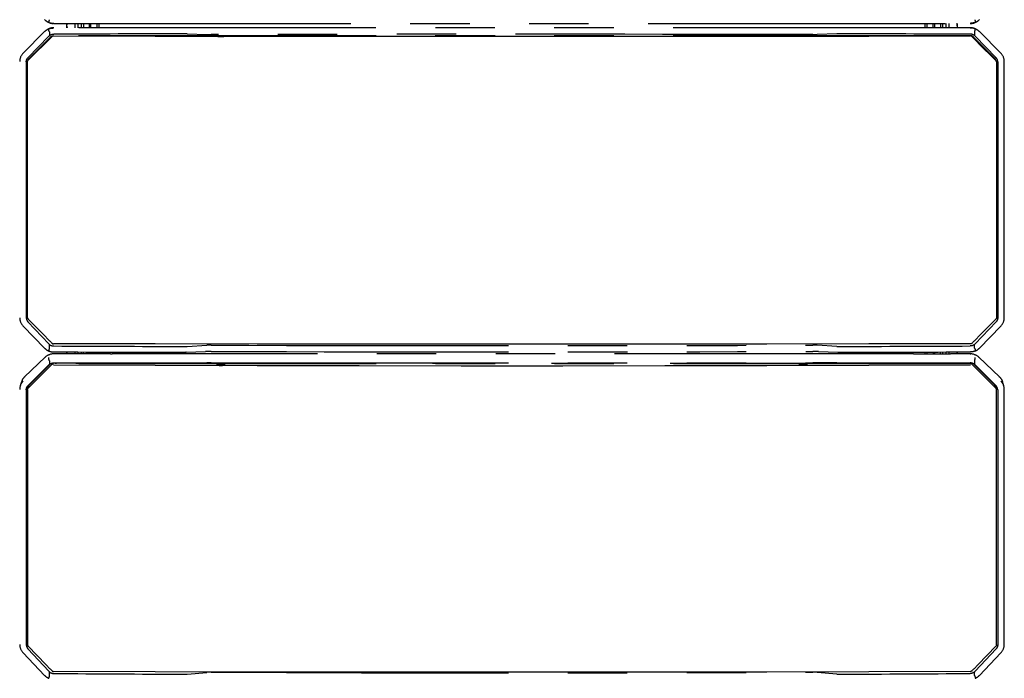
# Model space of a CAD drawing. Extents: x 0 to 1080, y 2 to 1659.
# Drawn here: x 672 to 771, y 506 to 572 of the extents above; entities that cross this region are included whole.
import ezdxf

# ---------------------------------------------------------------- set-up
doc = ezdxf.new("R2010")
doc.units = 0
doc.header["$LTSCALE"] = 48
doc.header["$MEASUREMENT"] = 0
doc.linetypes.add('PHANTOM', pattern=[2.5, 1.25, -0.25, 0.25, -0.25, 0.25, -0.25])
doc.linetypes.add('PHANTOM2', pattern=[1.25, 0.625, -0.125, 0.125, -0.125, 0.125, -0.125])
doc.layers.add('PHANTOM', color=3, linetype='PHANTOM')

msp = doc.modelspace()

# ---------------------------------------------------------------- linework, layer by layer
at = {"layer": 'PHANTOM', "linetype": 'PHANTOM2'}
for p, q in [((674.542, 571.999), (674.584, 571.974)), ((675.215, 571.794), (767.744, 571.794)), ((676.56, 571.373), (676.56, 571.794)), ((676.598, 571.373), (676.56, 571.617)), ((677.36, 571.794), (677.36, 571.373)), ((677.66, 571.794), (677.66, 571.373)), ((677.98, 571.794), (677.98, 571.373)), ((678.22, 571.794), (678.22, 571.373)), ((678.82, 571.373), (678.82, 571.794)), ((678.98, 571.373), (678.98, 571.794)), ((679.58, 571.794), (679.58, 571.373)), ((679.76, 571.794), (679.76, 571.373)), ((763.2, 571.373), (763.2, 571.794)), ((763.38, 571.373), (763.38, 571.794)), ((763.98, 571.373), (763.98, 571.794)), ((764.14, 571.794), (764.14, 571.373)), ((764.74, 571.794), (764.74, 571.373)), ((764.98, 571.373), (764.98, 571.794)), ((765.3, 571.373), (765.3, 571.794)), ((765.6, 571.373), (765.6, 571.794)), ((766.4, 571.794), (766.4, 571.373)), ((768.375, 571.974), (768.417, 571.999)), ((672.134, 568.808), (674.303, 570.98)), ((672.613, 568.341), (674.717, 570.516)), ((672.639, 568.083), (675.053, 570.498)), ((674.584, 571.193), (674.542, 571.168)), ((674.717, 570.516), (674.778, 570.571)), ((674.778, 570.95), (674.771, 570.985)), ((674.778, 570.95), (674.778, 570.571)), ((767.766, 570.556), (675.194, 570.556)), ((685.476, 570.493), (675.194, 570.505)), ((767.744, 571.373), (675.215, 571.373)), ((767.738, 570.566), (675.221, 570.566)), ((695.761, 570.485), (685.476, 570.493)), ((688.696, 570.744), (690.665, 570.693)), ((691.683, 570.518), (691.65, 570.512)), ((691.65, 570.512), (691.683, 570.507)), ((691.776, 570.522), (691.683, 570.518)), ((691.683, 570.507), (691.776, 570.502)), ((691.915, 570.525), (691.776, 570.522)), ((691.776, 570.502), (691.915, 570.499)), ((692.08, 570.526), (691.915, 570.525)), ((691.915, 570.499), (692.08, 570.498)), ((692.244, 570.525), (692.08, 570.526)), ((692.08, 570.498), (692.244, 570.499)), ((692.384, 570.522), (692.244, 570.525)), ((692.244, 570.499), (692.384, 570.502)), ((692.477, 570.518), (692.384, 570.522)), ((692.384, 570.502), (692.477, 570.507)), ((692.51, 570.512), (692.477, 570.518)), ((692.477, 570.507), (692.51, 570.512)), ((757.483, 570.493), (747.198, 570.485)), ((750.45, 570.512), (750.483, 570.518)), ((750.483, 570.507), (750.45, 570.512)), ((750.483, 570.518), (750.576, 570.522)), ((750.576, 570.502), (750.483, 570.507)), ((750.576, 570.522), (750.715, 570.525)), ((750.715, 570.499), (750.576, 570.502)), ((750.715, 570.525), (750.88, 570.526)), ((750.88, 570.498), (750.715, 570.499)), ((750.88, 570.526), (751.044, 570.525)), ((751.044, 570.499), (750.88, 570.498)), ((751.044, 570.525), (751.184, 570.522)), ((751.184, 570.502), (751.044, 570.499)), ((751.184, 570.522), (751.277, 570.518)), ((751.277, 570.507), (751.184, 570.502)), ((751.277, 570.518), (751.31, 570.512)), ((751.31, 570.512), (751.277, 570.507)), ((754.264, 570.744), (752.295, 570.693)), ((767.766, 570.505), (757.483, 570.493)), ((766.4, 571.485), (766.385, 571.373)), ((770.321, 568.083), (767.907, 570.498)), ((768.182, 570.95), (768.188, 570.985)), ((768.182, 570.95), (768.182, 570.571)), ((768.243, 570.516), (768.182, 570.571)), ((770.346, 568.341), (768.243, 570.516)), ((768.417, 571.168), (768.375, 571.193)), ((770.826, 568.808), (768.656, 570.98)), ((672.744, 568.28), (674.896, 570.431)), ((706.048, 570.479), (695.761, 570.485)), ((716.336, 570.477), (706.048, 570.479)), ((726.624, 570.477), (716.336, 570.477)), ((736.912, 570.479), (726.624, 570.477)), ((747.198, 570.485), (736.912, 570.479)), ((770.216, 568.28), (768.063, 570.431)), ((770.321, 568.057), (768.541, 569.816)), ((672.448, 567.93), (672.448, 542.117)), ((672.58, 542.115), (672.58, 567.941)), ((770.38, 567.941), (770.38, 542.115)), ((770.512, 567.93), (770.512, 542.117)), ((771.174, 567.963), (771.174, 567.962)), ((771.174, 542.115), (771.174, 567.962)), ((672.613, 541.702), (674.717, 539.476)), ((674.419, 540.171), (672.638, 541.973)), ((770.346, 541.702), (768.243, 539.476)), ((768.541, 540.171), (770.322, 541.973)), ((771.174, 542.115), (771.174, 542.115)), ((672.131, 541.265), (674.301, 539.04)), ((768.659, 539.04), (770.828, 541.265)), ((674.303, 539.038), (674.301, 539.04)), ((674.717, 539.476), (674.778, 539.419)), ((674.778, 539.041), (674.771, 539.005)), ((674.778, 539.041), (674.778, 539.419)), ((685.476, 539.463), (675.194, 539.474)), ((695.761, 539.455), (685.476, 539.463)), ((688.576, 538.64), (690.544, 538.695)), ((688.696, 539.224), (690.665, 539.336)), ((706.048, 539.449), (695.761, 539.455)), ((716.336, 539.446), (706.048, 539.449)), ((726.624, 539.446), (716.336, 539.446)), ((736.912, 539.449), (726.624, 539.446)), ((747.198, 539.455), (736.912, 539.449)), ((757.483, 539.463), (747.198, 539.455)), ((754.264, 539.224), (752.295, 539.336)), ((752.415, 538.695), (754.384, 538.64)), ((767.766, 539.474), (757.483, 539.463)), ((766.4, 538.703), (766.37, 538.468)), ((767.907, 539.533), (767.968, 539.594)), ((768.243, 539.476), (768.182, 539.419)), ((768.182, 539.041), (768.182, 539.419)), ((768.182, 539.041), (768.188, 539.005)), ((768.656, 539.038), (768.659, 539.04)), ((674.352, 538.121), (672.28, 536.147)), ((674.352, 538.121), (674.346, 538.114)), ((674.778, 537.776), (674.771, 537.812)), ((674.778, 537.776), (674.778, 537.399)), ((677.214, 538.468), (675.173, 538.468)), ((676.56, 538.468), (676.56, 538.658)), ((676.617, 538.468), (676.587, 538.658)), ((680.924, 538.468), (677.226, 538.468)), ((677.36, 538.656), (677.36, 538.468)), ((677.66, 538.656), (677.66, 538.468)), ((677.98, 538.655), (677.98, 538.468)), ((678.22, 538.468), (678.22, 538.655)), ((678.82, 538.653), (678.82, 538.468)), ((678.98, 538.653), (678.98, 538.468)), ((679.58, 538.468), (679.58, 538.652)), ((679.76, 538.651), (679.76, 538.468)), ((761.837, 538.475), (681.123, 538.475)), ((688.576, 538.64), (688.567, 538.64)), ((754.384, 538.64), (754.392, 538.64)), ((762.036, 538.468), (765.733, 538.468)), ((763.2, 538.468), (763.2, 538.651)), ((763.38, 538.468), (763.38, 538.652)), ((763.98, 538.653), (763.98, 538.468)), ((764.14, 538.653), (764.14, 538.468)), ((764.74, 538.468), (764.74, 538.655)), ((764.98, 538.468), (764.98, 538.655)), ((765.3, 538.468), (765.3, 538.656)), ((765.6, 538.468), (765.6, 538.656)), ((767.786, 538.468), (765.745, 538.468)), ((766.4, 538.658), (766.4, 538.468)), ((768.182, 537.776), (768.188, 537.812)), ((768.182, 537.776), (768.182, 537.399)), ((770.679, 536.147), (768.608, 538.121)), ((768.608, 538.121), (768.614, 538.114)), ((672.613, 535.231), (674.717, 537.346)), ((672.639, 535.014), (675.053, 537.418)), ((672.744, 535.308), (674.896, 537.451)), ((674.717, 537.346), (674.778, 537.399)), ((767.766, 537.476), (675.194, 537.476)), ((685.476, 537.288), (675.194, 537.322)), ((767.451, 537.489), (675.508, 537.489)), ((695.761, 537.263), (685.476, 537.288)), ((688.696, 537.549), (690.665, 537.56)), ((691.683, 537.361), (691.65, 537.345)), ((691.65, 537.345), (691.683, 537.328)), ((691.776, 537.374), (691.683, 537.361)), ((691.683, 537.328), (691.776, 537.315)), ((691.915, 537.383), (691.776, 537.374)), ((691.776, 537.315), (691.915, 537.306)), ((692.08, 537.387), (691.915, 537.383)), ((691.915, 537.306), (692.08, 537.302)), ((692.244, 537.383), (692.08, 537.387)), ((692.08, 537.302), (692.244, 537.306)), ((692.384, 537.374), (692.244, 537.383)), ((692.244, 537.306), (692.384, 537.315)), ((692.477, 537.361), (692.384, 537.374)), ((692.384, 537.315), (692.477, 537.328)), ((692.51, 537.345), (692.477, 537.361)), ((692.477, 537.328), (692.51, 537.345)), ((706.048, 537.246), (695.761, 537.263)), ((716.336, 537.238), (706.048, 537.246)), ((726.624, 537.238), (716.336, 537.238)), ((736.912, 537.246), (726.624, 537.238)), ((747.198, 537.263), (736.912, 537.246)), ((757.483, 537.288), (747.198, 537.263)), ((750.45, 537.345), (750.483, 537.361)), ((750.483, 537.328), (750.45, 537.345)), ((750.483, 537.361), (750.576, 537.374)), ((750.576, 537.315), (750.483, 537.328)), ((750.576, 537.374), (750.715, 537.383)), ((750.715, 537.306), (750.576, 537.315)), ((750.715, 537.383), (750.88, 537.387)), ((750.88, 537.302), (750.715, 537.306)), ((750.88, 537.387), (751.044, 537.383)), ((751.044, 537.306), (750.88, 537.302)), ((751.044, 537.383), (751.184, 537.374)), ((751.184, 537.315), (751.044, 537.306)), ((751.184, 537.374), (751.277, 537.361)), ((751.277, 537.328), (751.184, 537.315)), ((751.277, 537.361), (751.31, 537.345)), ((751.31, 537.345), (751.277, 537.328)), ((754.264, 537.549), (752.295, 537.56)), ((767.766, 537.322), (757.483, 537.288)), ((770.321, 535.014), (767.907, 537.418)), ((770.216, 535.308), (768.063, 537.451)), ((768.243, 537.346), (768.182, 537.399)), ((770.346, 535.231), (768.243, 537.346)), ((672.259, 536.126), (672.253, 536.12)), ((770.701, 536.126), (770.707, 536.12)), ((671.956, 535.631), (671.835, 535.23)), ((672.448, 534.826), (672.448, 509.124)), ((672.58, 534.872), (672.58, 509.105)), ((672.627, 535.027), (672.627, 534.999)), ((770.333, 535.027), (770.333, 534.999)), ((770.38, 509.105), (770.38, 534.872)), ((770.512, 534.826), (770.512, 509.124)), ((771.124, 535.23), (771.004, 535.631)), ((771.174, 534.889), (771.174, 534.888)), ((771.174, 509.151), (771.174, 534.888)), ((672.637, 508.964), (674.417, 507.127)), ((768.543, 507.127), (770.323, 508.964)), ((771.174, 509.152), (771.174, 509.151)), ((672.129, 508.3), (674.299, 506.032)), ((672.613, 508.707), (674.717, 506.439)), ((770.346, 508.707), (768.243, 506.439)), ((768.661, 506.032), (770.83, 508.3)), ((674.417, 507.127), (674.419, 507.126)), ((768.543, 507.127), (768.541, 507.126)), ((674.303, 506.029), (674.299, 506.032)), ((674.717, 506.439), (674.778, 506.381)), ((674.778, 506.004), (674.771, 505.968)), ((674.778, 506.004), (674.778, 506.381)), ((674.992, 506.543), (675.053, 506.482)), ((674.992, 506.543), (674.992, 506.543)), ((685.476, 506.391), (675.194, 506.424)), ((695.761, 506.366), (685.476, 506.391)), ((688.696, 506.164), (690.665, 506.337)), ((706.048, 506.349), (695.761, 506.366)), ((716.336, 506.34), (706.048, 506.349)), ((726.624, 506.34), (716.336, 506.34)), ((736.912, 506.349), (726.624, 506.34)), ((747.198, 506.366), (736.912, 506.349)), ((757.483, 506.391), (747.198, 506.366)), ((754.264, 506.164), (752.295, 506.337)), ((767.766, 506.424), (757.483, 506.391)), ((767.907, 506.482), (767.922, 506.497)), ((767.922, 506.497), (767.967, 506.543)), ((767.967, 506.543), (767.968, 506.543)), ((768.243, 506.439), (768.182, 506.381)), ((768.182, 506.004), (768.182, 506.381)), ((768.182, 506.004), (768.188, 505.968)), ((768.656, 506.029), (768.661, 506.032))]:
    msp.add_line(p, q, dxfattribs=at)
for centre, start, end in [((675.508, 536.886), 90.00883, 101.88592), ((767.451, 536.886), 78.11408, 89.99117)]:
    msp.add_arc(centre, 0.603, start, end, dxfattribs=at)
for centre, major_axis, ratio, start_param, end_param in [((675.192, 573.079), (0.387, 1.199), 0.996441, 2.669436, 3.075047), ((675.241, 573.049), (1.101, 0.616), 0.99349, 3.656342, 4.151931), ((767.718, 573.049), (1.101, -0.616), 0.99349, 5.272847, 5.768436), ((767.768, 573.079), (-0.387, 1.199), 0.996441, 3.208139, 3.61375), ((675.192, 570.088), (-0.387, 1.199), 0.996441, 0.06655, 0.472161), ((675.241, 570.118), (1.101, -0.616), 0.99349, 2.131258, 2.626839), ((721.48, 503.161), (1235.545, 0), 0.054723, 1.597702, 1.608245), ((688.267, 570.695), (1, 0), 0.054723, 1.127832, 1.597702), ((691.093, 570.743), (1, 0), 0.054723, 4.269424, 4.736989), ((721.48, 503.161), (1234.345, 0), 0.054723, 1.546196, 1.595396), ((751.866, 570.743), (1, 0), 0.054723, 4.687789, 5.155354), ((754.692, 570.695), (1, 0), 0.054723, 1.543891, 2.013761), ((721.48, 503.161), (1235.545, 0), 0.054723, 1.533348, 1.543891), ((767.718, 570.118), (1.101, 0.616), 0.99349, 0.514753, 1.010334), ((767.768, 570.088), (0.387, 1.199), 0.996441, 5.811024, 6.216635), ((672.977, 567.955), (-0.447, 1.115), 0.990761, 0.400957, 1.1859), ((769.983, 567.955), (0.447, 1.115), 0.990761, 5.097285, 5.882228), ((672.977, 542.1), (-0.616, 1.034), 0.986286, 1.027804, 1.812747), ((769.983, 542.1), (0.616, 1.034), 0.986286, 4.470438, 5.255381), ((675.061, 539.585), (-1.84, 1.841), 0.016354, 1.230468, 1.549611), ((767.898, 539.585), (1.84, 1.841), 0.016354, 4.733574, 5.052717), ((675.192, 539.913), (-0.824, 0.964), 0.983337, 1.640622, 2.046233), ((721.48, 687.623), (1235.545, 0), 0.120161, 4.67494, 4.685483), ((688.267, 539.332), (1, 0), 0.120161, 4.685483, 5.155354), ((691.093, 538.626), (1.3, 0), 0.058891, 1.546196, 2.013761), ((691.093, 539.227), (1, 0), 0.120161, 1.546196, 2.013761), ((721.48, 687.623), (1234.345, 0), 0.120161, 4.687789, 4.736989), ((721.48, 611.355), (1234.045, 0), 0.058891, 4.687789, 4.736989), ((751.866, 538.626), (1.3, 0), 0.058891, 1.127832, 1.595396), ((751.866, 539.227), (1, 0), 0.120161, 1.127832, 1.595396), ((754.692, 539.332), (1, 0), 0.120161, 4.269424, 4.739295), ((721.48, 687.623), (1235.545, 0), 0.120161, 4.739295, 4.749838), ((767.768, 539.913), (0.824, 0.964), 0.983337, 4.236952, 4.642563), ((675.241, 537.258), (1.257, -0.09), 0.960181, 1.692268, 2.430134), ((721.48, 611.355), (1235.245, 0), 0.058891, 4.674908, 4.685483), ((688.267, 538.677), (0.7, 0), 0.058891, 4.685483, 5.155354), ((754.692, 538.677), (0.7, 0), 0.058891, 4.269424, 4.739295), ((721.48, 611.355), (1235.245, 0), 0.058891, 4.739295, 4.74987), ((767.718, 537.258), (1.257, 0.09), 0.960181, 0.711459, 1.449325), ((721.48, 551.072), (1235.545, 0), 0.01095, 4.67494, 4.685483), ((688.267, 537.559), (1, 0), 0.01095, 4.685483, 5.155354), ((691.093, 537.55), (1, 0), 0.01095, 1.546196, 2.013761), ((721.48, 551.072), (1234.345, 0), 0.01095, 4.687789, 4.736989), ((751.866, 537.55), (1, 0), 0.01095, 1.127832, 1.595396), ((754.692, 537.559), (1, 0), 0.01095, 4.269424, 4.739295), ((721.48, 551.072), (1235.545, 0), 0.01095, 4.739295, 4.749838), ((672.977, 534.859), (-0.804, 0.902), 0.975107, 0.045272, 0.830215), ((769.983, 534.859), (0.804, 0.902), 0.975107, 5.45297, 6.237913), ((672.977, 509.115), (-0.821, 0.891), 0.969593, 0.810776, 1.595719), ((769.983, 509.115), (0.821, 0.891), 0.969593, 4.687466, 5.472409), ((675.061, 506.655), (-1.838, 1.839), 0.049097, 1.263193, 1.582336), ((767.898, 506.655), (1.838, 1.839), 0.049097, 4.700849, 5.019992), ((675.192, 506.884), (0.923, -0.883), 0.965213, 4.672056, 5.077667), ((721.48, 734.744), (1235.545, 0), 0.185085, 4.67494, 4.685483), ((688.267, 506.331), (1, 0), 0.185085, 4.685483, 5.155354), ((691.093, 506.17), (1, 0), 0.185085, 1.546196, 2.013761), ((721.48, 734.744), (1234.345, 0), 0.185085, 4.687789, 4.736989), ((751.866, 506.17), (1, 0), 0.185085, 1.127832, 1.595396), ((754.692, 506.331), (1, 0), 0.185085, 4.269424, 4.739295), ((721.48, 734.744), (1235.545, 0), 0.185085, 4.739295, 4.749838), ((767.768, 506.884), (0.923, 0.883), 0.965213, 4.347111, 4.752722)]:
    msp.add_ellipse(centre, major_axis=major_axis, ratio=ratio, start_param=start_param, end_param=end_param, dxfattribs=at)
for points, knots in [([(674.771, 572.181), (674.76, 572.15), (674.738, 572.087), (674.718, 572.005), (674.711, 571.942), (674.716, 571.915), (674.723, 571.909), (674.726, 571.908), (674.726, 571.908)], [0, 0, 0, 0, 0.22787, 0.455685, 0.684874, 0.91563, 0.992459, 1, 1, 1, 1]), ([(674.726, 571.908), (674.742, 571.901), (674.891, 571.844), (675.051, 571.83), (675.193, 571.818)], [0, 0, 0, 0, 0.11155, 1, 1, 1, 1]), ([(675.173, 571.794), (675.173, 571.794), (675.173, 571.794), (675.174, 571.794), (675.175, 571.794)], [0, 0, 0, 0, 0.76831, 1, 1, 1, 1]), ([(675.233, 571.794), (675.232, 571.794), (675.213, 571.793), (675.193, 571.794), (675.175, 571.794)], [0, 0, 0, 0, 0.048516, 1, 1, 1, 1]), ([(676.56, 571.617), (676.56, 571.631), (676.559, 571.69), (676.573, 571.749), (676.583, 571.794)], [0, 0, 0, 0, 0.229632, 1, 1, 1, 1]), ([(766.361, 571.794), (766.375, 571.734), (766.399, 571.633), (766.4, 571.528), (766.4, 571.485)], [0, 0, 0, 0, 0.585327, 1, 1, 1, 1]), ([(767.727, 571.794), (767.728, 571.794), (767.747, 571.793), (767.766, 571.794), (767.785, 571.794)], [0, 0, 0, 0, 0.048516, 1, 1, 1, 1]), ([(768.234, 571.908), (768.217, 571.901), (768.069, 571.844), (767.909, 571.83), (767.767, 571.818)], [0, 0, 0, 0, 0.11155, 1, 1, 1, 1]), ([(767.787, 571.794), (767.787, 571.794), (767.786, 571.794), (767.785, 571.794), (767.785, 571.794)], [0, 0, 0, 0, 0.76831, 1, 1, 1, 1]), ([(768.188, 572.181), (768.199, 572.15), (768.222, 572.087), (768.242, 572.005), (768.249, 571.942), (768.243, 571.915), (768.236, 571.909), (768.234, 571.908), (768.234, 571.908)], [0, 0, 0, 0, 0.22787, 0.455685, 0.684874, 0.91563, 0.992459, 1, 1, 1, 1]), ([(674.771, 570.985), (674.76, 571.017), (674.738, 571.079), (674.718, 571.162), (674.711, 571.224), (674.716, 571.251), (674.723, 571.258), (674.726, 571.259), (674.726, 571.259)], [0, 0, 0, 0, 0.227871, 0.455687, 0.684876, 0.915629, 0.992458, 1, 1, 1, 1]), ([(674.726, 571.259), (674.742, 571.265), (674.891, 571.322), (675.051, 571.336), (675.193, 571.348)], [0, 0, 0, 0, 0.111546, 1, 1, 1, 1]), ([(674.778, 570.571), (674.817, 570.598), (674.927, 570.674), (675.084, 570.721), (675.195, 570.726), (675.221, 570.727)], [0, 0, 0, 0, 0.300721, 0.836272, 1, 1, 1, 1]), ([(674.896, 570.431), (674.922, 570.453), (674.989, 570.511), (675.104, 570.557), (675.19, 570.564), (675.221, 570.566)], [0, 0, 0, 0, 0.280535, 0.737886, 1, 1, 1, 1]), ([(675.053, 570.498), (675.064, 570.507), (675.093, 570.532), (675.143, 570.552), (675.181, 570.555), (675.194, 570.556)], [0, 0, 0, 0, 0.284125, 0.741886, 1, 1, 1, 1]), ([(675.173, 571.372), (675.173, 571.372), (675.173, 571.372), (675.174, 571.372), (675.175, 571.372)], [0, 0, 0, 0, 0.76831, 1, 1, 1, 1]), ([(675.233, 571.373), (675.232, 571.373), (675.213, 571.373), (675.193, 571.373), (675.175, 571.372)], [0, 0, 0, 0, 0.048525, 1, 1, 1, 1]), ([(767.727, 571.373), (767.728, 571.373), (767.747, 571.373), (767.766, 571.373), (767.785, 571.372)], [0, 0, 0, 0, 0.048525, 1, 1, 1, 1]), ([(768.182, 570.571), (768.143, 570.598), (768.033, 570.674), (767.876, 570.721), (767.764, 570.726), (767.738, 570.727)], [0, 0, 0, 0, 0.300721, 0.836272, 1, 1, 1, 1]), ([(768.063, 570.431), (768.038, 570.453), (767.971, 570.511), (767.856, 570.557), (767.77, 570.564), (767.738, 570.566)], [0, 0, 0, 0, 0.280535, 0.737886, 1, 1, 1, 1]), ([(767.907, 570.498), (767.896, 570.507), (767.866, 570.532), (767.816, 570.552), (767.779, 570.555), (767.766, 570.556)], [0, 0, 0, 0, 0.284125, 0.741886, 1, 1, 1, 1]), ([(768.234, 571.259), (768.217, 571.265), (768.069, 571.322), (767.909, 571.336), (767.767, 571.348)], [0, 0, 0, 0, 0.111546, 1, 1, 1, 1]), ([(767.787, 571.372), (767.787, 571.372), (767.786, 571.372), (767.785, 571.372), (767.785, 571.372)], [0, 0, 0, 0, 0.76831, 1, 1, 1, 1]), ([(768.188, 570.985), (768.199, 571.017), (768.222, 571.079), (768.242, 571.162), (768.249, 571.224), (768.243, 571.251), (768.236, 571.258), (768.234, 571.259), (768.234, 571.259)], [0, 0, 0, 0, 0.227871, 0.455687, 0.684876, 0.915629, 0.992458, 1, 1, 1, 1]), ([(672.448, 567.93), (672.451, 567.974), (672.459, 568.085), (672.519, 568.229), (672.587, 568.31), (672.613, 568.341)], [0, 0, 0, 0, 0.284677, 0.726095, 1, 1, 1, 1]), ([(672.58, 567.941), (672.581, 567.956), (672.584, 567.995), (672.605, 568.045), (672.63, 568.073), (672.639, 568.083)], [0, 0, 0, 0, 0.284069, 0.742146, 1, 1, 1, 1]), ([(672.641, 568.093), (672.655, 568.136), (672.678, 568.205), (672.726, 568.259), (672.744, 568.28)], [0, 0, 0, 0, 0.61948, 1, 1, 1, 1]), ([(770.319, 568.093), (770.304, 568.136), (770.282, 568.205), (770.234, 568.259), (770.216, 568.28)], [0, 0, 0, 0, 0.61948, 1, 1, 1, 1]), ([(770.38, 567.941), (770.379, 567.956), (770.376, 567.995), (770.354, 568.045), (770.33, 568.073), (770.321, 568.083)], [0, 0, 0, 0, 0.284069, 0.742146, 1, 1, 1, 1]), ([(770.512, 567.93), (770.509, 567.974), (770.501, 568.085), (770.441, 568.229), (770.372, 568.31), (770.346, 568.341)], [0, 0, 0, 0, 0.284677, 0.726095, 1, 1, 1, 1]), ([(672.448, 542.117), (672.451, 542.073), (672.459, 541.962), (672.519, 541.816), (672.587, 541.734), (672.613, 541.702)], [0, 0, 0, 0, 0.284684, 0.726102, 1, 1, 1, 1]), ([(672.58, 542.115), (672.58, 542.115), (672.58, 542.102), (672.584, 542.064), (672.605, 542.017), (672.626, 541.981), (672.639, 541.973), (672.639, 541.973)], [0, 0, 0, 0, 0.000076, 0.256291, 0.709053, 0.999932, 1, 1, 1, 1]), ([(770.38, 542.115), (770.38, 542.115), (770.38, 542.102), (770.376, 542.064), (770.354, 542.017), (770.334, 541.981), (770.321, 541.973), (770.321, 541.973)], [0, 0, 0, 0, 0.000076, 0.256291, 0.709053, 0.999932, 1, 1, 1, 1]), ([(770.512, 542.117), (770.509, 542.073), (770.501, 541.962), (770.441, 541.816), (770.372, 541.734), (770.346, 541.702)], [0, 0, 0, 0, 0.284684, 0.726102, 1, 1, 1, 1]), ([(674.771, 539.005), (674.76, 538.974), (674.738, 538.912), (674.718, 538.834), (674.711, 538.777), (674.716, 538.755), (674.723, 538.752), (674.726, 538.752), (674.726, 538.752)], [0, 0, 0, 0, 0.227872, 0.455684, 0.684873, 0.915629, 0.992458, 1, 1, 1, 1]), ([(674.726, 538.752), (674.742, 538.745), (674.891, 538.688), (675.051, 538.673), (675.193, 538.661)], [0, 0, 0, 0, 0.111547, 1, 1, 1, 1]), ([(674.778, 539.419), (674.817, 539.392), (674.927, 539.316), (675.084, 539.268), (675.195, 539.264), (675.221, 539.263)], [0, 0, 0, 0, 0.300722, 0.836272, 1, 1, 1, 1]), ([(674.992, 539.594), (674.997, 539.589), (675.017, 539.568), (675.038, 539.548), (675.053, 539.533)], [0, 0, 0, 0, 0.250006, 1, 1, 1, 1]), ([(675.053, 539.533), (675.053, 539.533), (675.063, 539.522), (675.094, 539.499), (675.143, 539.479), (675.181, 539.474), (675.194, 539.474), (675.194, 539.474)], [0, 0, 0, 0, 0.000081, 0.284196, 0.741964, 0.999924, 1, 1, 1, 1]), ([(768.182, 539.419), (768.143, 539.392), (768.033, 539.316), (767.876, 539.268), (767.764, 539.264), (767.738, 539.263)], [0, 0, 0, 0, 0.300722, 0.836272, 1, 1, 1, 1]), ([(767.907, 539.533), (767.907, 539.533), (767.896, 539.522), (767.866, 539.499), (767.816, 539.479), (767.779, 539.474), (767.766, 539.474), (767.766, 539.474)], [0, 0, 0, 0, 0.000081, 0.284196, 0.741964, 0.999924, 1, 1, 1, 1]), ([(768.234, 538.752), (768.217, 538.745), (768.069, 538.688), (767.909, 538.673), (767.767, 538.661)], [0, 0, 0, 0, 0.111547, 1, 1, 1, 1]), ([(768.188, 539.005), (768.199, 538.974), (768.222, 538.912), (768.242, 538.834), (768.249, 538.777), (768.243, 538.755), (768.236, 538.752), (768.234, 538.752), (768.234, 538.752)], [0, 0, 0, 0, 0.227872, 0.455684, 0.684873, 0.915629, 0.992458, 1, 1, 1, 1]), ([(674.771, 537.812), (674.76, 537.844), (674.738, 537.907), (674.718, 537.993), (674.711, 538.061), (674.716, 538.093), (674.723, 538.102), (674.726, 538.104), (674.726, 538.104)], [0, 0, 0, 0, 0.227872, 0.455686, 0.684876, 0.915629, 0.992458, 1, 1, 1, 1]), ([(675.173, 538.468), (675.173, 538.468), (675.173, 538.467), (675.174, 538.467), (675.175, 538.467)], [0, 0, 0, 0, 0.768382, 1, 1, 1, 1]), ([(675.233, 538.459), (675.232, 538.459), (675.213, 538.463), (675.193, 538.465), (675.175, 538.467)], [0, 0, 0, 0, 0.048523, 1, 1, 1, 1]), ([(677.226, 538.468), (677.224, 538.468), (677.22, 538.468), (677.217, 538.468), (677.215, 538.468), (677.215, 538.468)], [0, 0, 0, 0, 0.631019, 0.889908, 1, 1, 1, 1]), ([(680.936, 538.468), (680.935, 538.468), (680.933, 538.468), (680.929, 538.468), (680.926, 538.468), (680.924, 538.468), (680.924, 538.468)], [0, 0, 0, 0, 0.358817, 0.719676, 0.921775, 1, 1, 1, 1]), ([(680.936, 538.468), (680.973, 538.471), (681.035, 538.475), (681.097, 538.474), (681.123, 538.473)], [0, 0, 0, 0, 0.587546, 1, 1, 1, 1]), ([(762.024, 538.468), (761.987, 538.471), (761.925, 538.475), (761.863, 538.474), (761.837, 538.473)], [0, 0, 0, 0, 0.587546, 1, 1, 1, 1]), ([(762.024, 538.468), (762.025, 538.468), (762.027, 538.468), (762.031, 538.468), (762.034, 538.468), (762.035, 538.468), (762.036, 538.468)], [0, 0, 0, 0, 0.358817, 0.719676, 0.921775, 1, 1, 1, 1]), ([(765.733, 538.468), (765.736, 538.468), (765.739, 538.468), (765.743, 538.468), (765.744, 538.468), (765.745, 538.468)], [0, 0, 0, 0, 0.631019, 0.889908, 1, 1, 1, 1]), ([(767.727, 538.459), (767.728, 538.459), (767.747, 538.463), (767.766, 538.465), (767.785, 538.467)], [0, 0, 0, 0, 0.048523, 1, 1, 1, 1]), ([(767.787, 538.468), (767.787, 538.468), (767.786, 538.467), (767.785, 538.467), (767.785, 538.467)], [0, 0, 0, 0, 0.768382, 1, 1, 1, 1]), ([(768.188, 537.812), (768.199, 537.844), (768.222, 537.907), (768.242, 537.993), (768.249, 538.061), (768.243, 538.093), (768.236, 538.102), (768.234, 538.104), (768.234, 538.104)], [0, 0, 0, 0, 0.227872, 0.455686, 0.684876, 0.915629, 0.992458, 1, 1, 1, 1]), ([(674.778, 537.399), (674.817, 537.426), (674.927, 537.501), (675.084, 537.548), (675.195, 537.552), (675.221, 537.553)], [0, 0, 0, 0, 0.300723, 0.836273, 1, 1, 1, 1]), ([(675.053, 537.418), (675.064, 537.427), (675.093, 537.452), (675.143, 537.472), (675.181, 537.475), (675.194, 537.476)], [0, 0, 0, 0, 0.284128, 0.741884, 1, 1, 1, 1]), ([(768.182, 537.399), (768.143, 537.426), (768.033, 537.501), (767.876, 537.548), (767.764, 537.552), (767.738, 537.553)], [0, 0, 0, 0, 0.300723, 0.836273, 1, 1, 1, 1]), ([(767.907, 537.418), (767.896, 537.427), (767.866, 537.452), (767.816, 537.472), (767.779, 537.475), (767.766, 537.476)], [0, 0, 0, 0, 0.284128, 0.741884, 1, 1, 1, 1]), ([(672.253, 536.12), (672.163, 536.024), (672.032, 535.882), (671.988, 535.688), (671.974, 535.626)], [0, 0, 0, 0, 0.680772, 1, 1, 1, 1]), ([(672.28, 536.147), (672.279, 536.145), (672.271, 536.138), (672.264, 536.131), (672.259, 536.126)], [0, 0, 0, 0, 0.249465, 1, 1, 1, 1]), ([(770.701, 536.126), (770.699, 536.128), (770.692, 536.135), (770.685, 536.142), (770.679, 536.147)], [0, 0, 0, 0, 0.250531, 1, 1, 1, 1]), ([(770.707, 536.12), (770.796, 536.024), (770.928, 535.882), (770.972, 535.688), (770.986, 535.626)], [0, 0, 0, 0, 0.680772, 1, 1, 1, 1]), ([(672.448, 534.826), (672.451, 534.87), (672.459, 534.98), (672.519, 535.122), (672.587, 535.201), (672.613, 535.231)], [0, 0, 0, 0, 0.284682, 0.726102, 1, 1, 1, 1]), ([(672.58, 534.872), (672.581, 534.887), (672.584, 534.926), (672.605, 534.975), (672.63, 535.003), (672.639, 535.014)], [0, 0, 0, 0, 0.28408, 0.74214, 1, 1, 1, 1]), ([(672.627, 535.027), (672.629, 535.056), (672.635, 535.133), (672.677, 535.231), (672.726, 535.288), (672.744, 535.308)], [0, 0, 0, 0, 0.280688, 0.738225, 1, 1, 1, 1]), ([(770.333, 535.027), (770.33, 535.056), (770.325, 535.133), (770.283, 535.231), (770.234, 535.288), (770.216, 535.308)], [0, 0, 0, 0, 0.280688, 0.738225, 1, 1, 1, 1]), ([(770.38, 534.872), (770.379, 534.887), (770.376, 534.926), (770.354, 534.975), (770.33, 535.003), (770.321, 535.014)], [0, 0, 0, 0, 0.28408, 0.74214, 1, 1, 1, 1]), ([(770.512, 534.826), (770.509, 534.87), (770.501, 534.98), (770.441, 535.122), (770.372, 535.201), (770.346, 535.231)], [0, 0, 0, 0, 0.284682, 0.726102, 1, 1, 1, 1]), ([(672.448, 509.124), (672.451, 509.08), (672.459, 508.969), (672.519, 508.823), (672.587, 508.739), (672.613, 508.707)], [0, 0, 0, 0, 0.284683, 0.726104, 1, 1, 1, 1]), ([(672.58, 509.105), (672.58, 509.105), (672.58, 509.092), (672.584, 509.055), (672.604, 509.005), (672.628, 508.974), (672.639, 508.963), (672.639, 508.963)], [0, 0, 0, 0, 0.000077, 0.256304, 0.709061, 0.999919, 1, 1, 1, 1]), ([(770.38, 509.105), (770.38, 509.105), (770.38, 509.092), (770.376, 509.055), (770.356, 509.005), (770.332, 508.974), (770.321, 508.963), (770.321, 508.963)], [0, 0, 0, 0, 0.000077, 0.256304, 0.709061, 0.999919, 1, 1, 1, 1]), ([(770.512, 509.124), (770.509, 509.08), (770.501, 508.969), (770.441, 508.823), (770.372, 508.739), (770.346, 508.707)], [0, 0, 0, 0, 0.284683, 0.726104, 1, 1, 1, 1]), ([(674.771, 505.968), (674.76, 505.938), (674.738, 505.878), (674.718, 505.804), (674.711, 505.753), (674.716, 505.736), (674.723, 505.735), (674.726, 505.736), (674.726, 505.736)], [0, 0, 0, 0, 0.22787, 0.455686, 0.684876, 0.91563, 0.992457, 1, 1, 1, 1]), ([(674.778, 506.381), (674.817, 506.354), (674.927, 506.278), (675.084, 506.23), (675.195, 506.225), (675.221, 506.224)], [0, 0, 0, 0, 0.300721, 0.836272, 1, 1, 1, 1]), ([(675.053, 506.483), (675.053, 506.483), (675.063, 506.472), (675.094, 506.449), (675.143, 506.429), (675.181, 506.424), (675.194, 506.424), (675.194, 506.424)], [0, 0, 0, 0, 0.000081, 0.284202, 0.741966, 0.999924, 1, 1, 1, 1]), ([(768.182, 506.381), (768.143, 506.354), (768.033, 506.278), (767.876, 506.23), (767.764, 506.225), (767.738, 506.224)], [0, 0, 0, 0, 0.300721, 0.836272, 1, 1, 1, 1]), ([(767.907, 506.483), (767.907, 506.483), (767.896, 506.472), (767.866, 506.449), (767.816, 506.429), (767.779, 506.424), (767.766, 506.424), (767.766, 506.424)], [0, 0, 0, 0, 0.000081, 0.284202, 0.741966, 0.999924, 1, 1, 1, 1]), ([(768.188, 505.968), (768.199, 505.938), (768.222, 505.878), (768.242, 505.804), (768.249, 505.753), (768.243, 505.736), (768.236, 505.735), (768.234, 505.736), (768.234, 505.736)], [0, 0, 0, 0, 0.22787, 0.455686, 0.684876, 0.91563, 0.992457, 1, 1, 1, 1])]:
    msp.add_open_spline(points, degree=3, knots=knots, dxfattribs=at)

doc.saveas('drawing.dxf')
